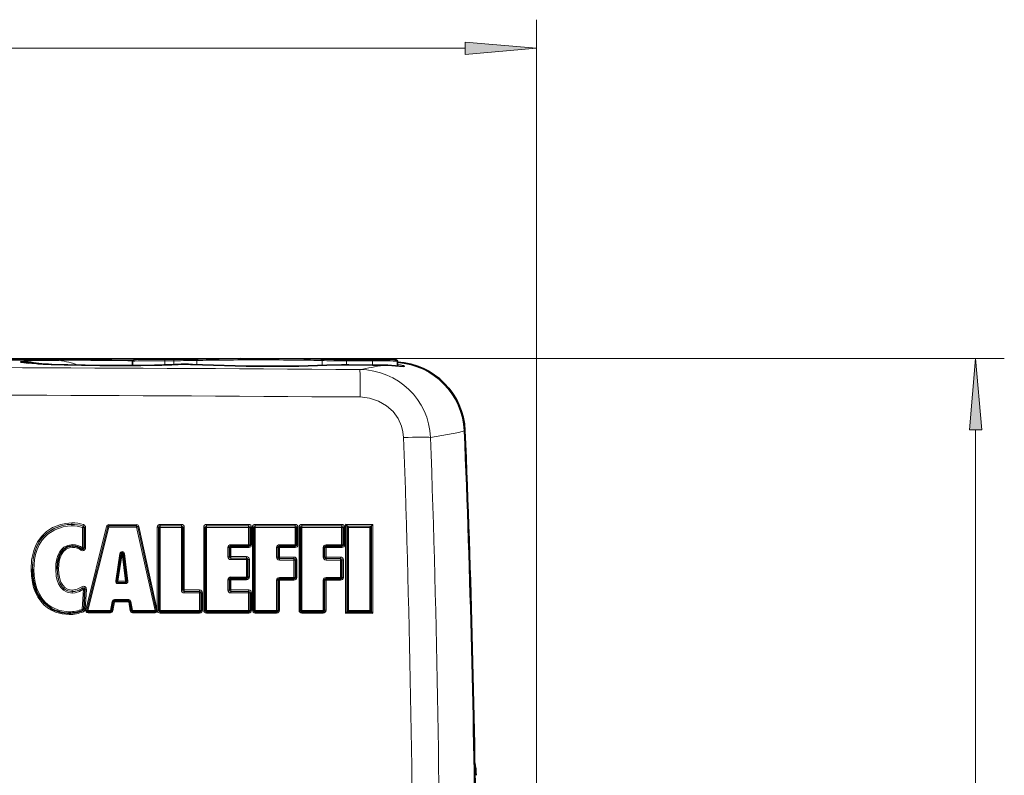
# Model space of a CAD drawing. Extents: x 0 to 420, y 0 to 297.
# Drawn here: x 170 to 204, y 197 to 223 of the extents above; entities that cross this region are included whole.
import ezdxf

# ---------------------------------------------------------------- set-up
doc = ezdxf.new("R2010")
doc.units = 0

msp = doc.modelspace()

# ---------------------------------------------------------------- linework, layer by layer
at = {"color": 7, "lineweight": 13}
for p, q in [((187.588684, 189.301208), (187.588684, 223.111862)), ((123.930573, 222.111862), (185.09819, 222.111862)), ((154.521103, 211.270477), (203.920593, 211.270477)), ((170.641479, 211.070374), (170.368423, 211.082291)), ((170.914444, 211.21286), (170.904449, 211.212799)), ((170.904449, 211.212799), (170.911316, 211.211823)), ((170.92131, 211.211884), (170.911316, 211.211823)), ((170.914444, 211.21286), (170.92131, 211.211884)), ((174.606964, 211.248718), (174.606964, 211.199585)), ((174.92012, 211.199585), (174.606964, 211.199585)), ((174.606964, 211.051346), (174.606964, 211.199585)), ((174.92012, 211.248718), (174.92012, 211.199585)), ((174.92012, 211.062195), (174.92012, 211.199585)), ((175.73027, 211.059769), (175.73027, 211.206818)), ((180.103531, 211.036072), (180.103531, 211.203659)), ((180.959381, 211.244354), (180.959381, 211.195236)), ((180.959381, 211.195236), (181.856964, 211.195236)), ((180.959381, 211.05426), (180.959381, 211.195236)), ((181.856964, 211.244354), (181.856964, 211.195236)), ((181.856964, 211.047424), (181.856964, 211.195236)), ((174.299286, 211.043045), (174.296402, 211.043121)), ((174.855133, 211.059525), (174.85083, 211.05954)), ((175.58284, 211.067856), (175.577591, 211.067947)), ((180.262466, 211.043732), (180.268555, 211.043793)), ((180.268555, 211.043793), (181.029892, 211.053741)), ((185.089691, 208.757751), (185.062881, 208.743866)), ((202.920593, 169.270355), (202.920593, 208.779984)), ((171.360107, 205.481567), (171.359619, 205.42984)), ((171.360596, 205.534149), (171.360107, 205.482422)), ((171.360107, 205.482422), (171.360107, 205.481567)), ((171.756454, 205.422058), (171.73996, 205.372955)), ((171.73996, 204.657745), (171.73996, 205.372955)), ((171.772934, 205.471985), (171.756454, 205.422882)), ((171.756454, 205.422058), (171.756454, 205.422882)), ((171.840958, 205.377258), (171.840958, 204.661972)), ((172.579941, 205.411469), (171.850967, 202.492798)), ((172.618332, 205.400391), (171.889389, 202.481842)), ((172.618332, 205.39917), (171.889389, 202.480621)), ((172.656723, 205.388092), (171.927795, 202.469666)), ((172.618332, 205.400391), (172.618332, 205.39917)), ((172.65715, 205.430664), (172.657562, 205.472046)), ((172.65715, 205.430664), (172.65715, 205.429474)), ((173.6241, 205.429291), (173.623657, 205.387909)), ((174.268066, 202.469238), (173.623657, 205.387909)), ((173.6241, 205.430481), (173.6241, 205.429291)), ((174.307571, 202.480316), (173.663162, 205.399109)), ((173.663162, 205.399109), (173.663162, 205.397919)), ((174.307571, 202.479111), (173.663162, 205.397919)), ((174.347092, 202.490189), (173.702667, 205.409119)), ((174.347565, 205.381927), (174.347565, 202.490189)), ((174.446991, 205.429306), (174.446426, 205.377594)), ((174.446426, 205.377594), (174.446426, 202.47905)), ((174.446991, 205.430145), (174.446991, 205.429306)), ((175.191147, 205.429153), (175.190552, 205.377441)), ((175.190552, 203.186768), (175.190552, 205.377441)), ((175.191742, 205.48172), (175.191147, 205.429993)), ((175.191147, 205.429993), (175.191147, 205.429153)), ((175.291733, 203.190826), (175.291733, 205.381744)), ((175.970306, 205.381592), (175.970306, 202.482758)), ((176.069061, 205.377243), (176.069061, 202.478699)), ((176.069687, 205.42981), (176.069687, 205.42897)), ((177.537888, 205.428635), (177.537231, 205.376923)), ((177.537231, 204.769043), (177.537231, 205.376923)), ((177.538559, 205.481201), (177.537888, 205.429474)), ((177.537888, 205.429474), (177.537888, 205.428635)), ((177.63855, 204.773285), (177.63855, 205.381226)), ((177.669952, 205.381226), (177.669952, 202.482376)), ((177.768631, 205.376862), (177.768616, 202.478333)), ((177.769287, 205.429428), (177.769287, 205.428589)), ((179.158859, 205.428253), (179.158157, 205.376526)), ((179.158157, 204.768646), (179.158157, 205.376526)), ((179.159576, 205.48082), (179.158859, 205.429092)), ((179.158859, 205.429092), (179.158859, 205.428253)), ((179.259567, 204.772888), (179.259567, 205.380829)), ((179.29686, 205.380829), (179.29686, 202.481995)), ((179.395432, 205.376465), (179.395432, 202.477936)), ((179.396149, 205.429031), (179.396149, 205.428192)), ((180.785751, 205.427826), (180.784988, 205.376114)), ((180.784988, 204.768234), (180.784988, 205.376114)), ((180.786499, 205.480408), (180.785751, 205.42868)), ((180.785751, 205.42868), (180.785751, 205.427826)), ((180.886505, 204.772476), (180.886505, 205.380417)), ((180.923782, 205.474075), (180.923782, 202.381592)), ((181.022263, 205.369751), (181.022263, 202.477509)), ((181.766357, 205.369568), (181.766357, 202.477325)), ((181.867935, 205.473816), (181.867935, 202.381348)), ((171.397263, 204.726776), (171.396866, 204.7742)), ((171.397842, 204.678513), (171.397354, 204.726807)), ((171.680069, 204.582703), (171.710022, 204.620667)), ((176.813187, 204.351593), (176.813187, 204.66925)), ((176.913696, 204.721741), (176.913193, 204.76918)), ((176.914474, 204.355774), (176.914474, 204.673492)), ((178.512741, 204.335297), (178.512741, 204.668854)), ((178.613297, 204.721344), (178.612747, 204.768784)), ((178.614136, 204.339478), (178.614136, 204.673096)), ((180.139557, 204.334885), (180.139557, 204.668457)), ((180.240143, 204.720947), (180.239548, 204.768372)), ((180.241028, 204.339081), (180.241028, 204.672684)), ((172.895111, 203.503754), (173.042892, 204.461517)), ((173.122818, 204.453217), (172.975021, 203.495377)), ((173.122818, 204.453217), (173.239136, 203.495331)), ((173.20137, 204.458923), (173.317688, 203.501129)), ((176.913834, 204.303268), (176.913193, 204.251617)), ((176.913834, 204.304108), (176.913834, 204.303268)), ((177.463455, 204.303146), (177.462784, 204.251495)), ((177.462784, 203.643616), (177.462784, 204.251495)), ((177.464111, 204.355652), (177.463455, 204.303986)), ((177.463455, 204.303986), (177.463455, 204.303146)), ((177.564117, 203.647736), (177.564117, 204.255676)), ((178.613434, 204.286972), (178.612747, 204.235321)), ((178.613434, 204.287811), (178.613434, 204.286972)), ((179.117523, 204.28685), (179.116821, 204.235199)), ((179.116821, 203.627319), (179.116821, 204.235199)), ((179.11824, 204.339355), (179.117523, 204.287689)), ((179.117523, 204.287689), (179.117523, 204.28685)), ((179.218246, 203.631439), (179.218246, 204.23938)), ((180.240295, 204.28656), (180.239548, 204.234909)), ((180.240295, 204.287415), (180.240295, 204.28656)), ((180.744385, 204.286438), (180.743637, 204.234772)), ((180.743637, 203.626923), (180.743637, 204.234772)), ((180.745132, 204.338959), (180.744385, 204.287292)), ((180.744385, 204.287292), (180.744385, 204.286438)), ((180.845139, 203.631027), (180.845139, 204.238953)), ((176.813187, 203.186401), (176.813187, 203.543823)), ((176.913696, 203.596252), (176.913177, 203.643738)), ((176.914474, 203.190491), (176.914474, 203.547928)), ((178.512741, 202.478149), (178.512741, 203.527527)), ((178.613297, 203.579956), (178.612747, 203.627441)), ((178.614136, 202.482147), (178.614136, 203.531631)), ((180.139557, 202.477753), (180.139557, 203.527115)), ((180.240143, 203.579559), (180.239548, 203.627045)), ((180.241028, 202.48175), (180.241028, 203.531219)), ((171.381256, 203.187622), (171.380768, 203.136017)), ((171.729462, 202.519531), (171.770554, 203.21431)), ((171.741486, 203.257111), (171.741486, 203.256241)), ((171.871384, 203.212494), (171.830276, 202.517639)), ((172.974594, 203.452881), (172.974167, 203.411591)), ((172.974594, 203.454086), (172.974594, 203.452881)), ((173.238708, 203.452835), (173.238281, 203.41153)), ((173.238708, 203.454041), (173.239136, 203.495331)), ((173.238708, 203.454041), (173.238708, 203.452835)), ((175.824814, 203.19072), (175.824203, 203.139114)), ((177.538559, 203.190338), (177.537888, 203.138733)), ((171.380768, 203.135178), (171.380295, 203.083588)), ((171.380768, 203.136017), (171.380768, 203.135178)), ((172.849518, 202.817627), (172.849213, 202.855255)), ((173.348923, 202.817535), (173.348587, 202.855164)), ((175.291138, 203.138382), (175.290543, 203.086792)), ((175.291138, 203.139221), (175.291138, 203.138382)), ((175.824203, 203.138275), (175.823593, 203.08667)), ((175.823593, 202.47876), (175.823593, 203.08667)), ((175.824203, 203.139114), (175.824203, 203.138275)), ((175.92482, 202.482758), (175.92482, 203.090729)), ((176.913834, 203.138031), (176.913177, 203.086426)), ((176.913834, 203.138885), (176.913834, 203.138031)), ((177.537888, 203.137878), (177.537231, 203.086288)), ((177.537231, 202.478378), (177.537231, 203.086288)), ((177.537888, 203.138733), (177.537888, 203.137878)), ((177.63855, 202.482391), (177.63855, 203.090363)), ((171.748108, 202.475403), (171.729462, 202.519531)), ((171.888199, 202.472168), (171.889389, 202.481842)), ((171.889389, 202.481842), (171.889389, 202.480621)), ((172.712143, 202.469513), (172.770508, 202.789642)), ((172.791687, 202.458923), (172.850052, 202.779053)), ((173.388519, 202.784027), (173.349457, 202.778961)), ((173.349457, 202.778961), (173.400711, 202.460434)), ((173.388519, 202.782806), (173.427582, 202.787872)), ((173.427582, 202.787872), (173.478836, 202.469391)), ((174.307571, 202.480316), (174.347092, 202.490189)), ((174.307816, 202.479156), (174.347565, 202.487854)), ((174.308197, 202.476761), (174.351349, 202.483093)), ((174.347565, 202.490189), (174.347565, 202.487854)), ((174.347565, 202.487854), (174.351349, 202.483093)), ((171.268982, 202.380371), (171.2686, 202.427933)), ((171.269562, 202.331985), (171.269089, 202.380402)), ((171.767731, 202.430786), (171.748596, 202.475601)), ((171.928101, 202.432022), (171.927795, 202.469666)), ((172.712448, 202.431885), (172.712143, 202.469513)), ((172.712555, 202.432037), (172.712982, 202.393295)), ((173.439774, 202.46553), (173.400711, 202.460434)), ((173.479156, 202.431732), (173.478836, 202.469391)), ((173.479263, 202.431885), (173.479706, 202.393158)), ((174.307571, 202.479111), (174.268066, 202.469238)), ((174.268509, 202.431732), (174.268967, 202.393005)), ((174.307571, 202.480316), (174.307571, 202.479111)), ((174.307571, 202.480316), (174.307816, 202.479156)), ((174.307816, 202.479156), (174.308197, 202.476761)), ((174.446884, 202.431488), (174.446426, 202.47905)), ((174.447571, 202.383102), (174.446991, 202.431519)), ((175.824081, 202.431213), (175.823593, 202.47876)), ((176.069565, 202.431152), (176.069061, 202.478699)), ((177.76915, 202.430771), (177.768616, 202.478333)), ((177.769958, 202.382385), (177.769287, 202.430817)), ((178.51329, 202.430603), (178.512741, 202.478149)), ((179.395996, 202.430389), (179.395432, 202.477936)), ((179.396866, 202.381989), (179.396149, 202.43042)), ((180.140137, 202.430191), (180.139557, 202.477753))]:
    msp.add_line(p, q, dxfattribs=at)
at = {"color": 7, "lineweight": 35}
for p, q in [((170.318741, 211.084656), (170.309433, 211.085571)), ((170.368423, 211.082291), (170.318741, 211.084564)), ((170.546799, 211.074326), (170.368439, 211.082352)), ((173.481979, 211.030609), (173.481979, 211.179962)), ((174.92012, 211.248718), (174.606964, 211.248718)), ((175.29538, 211.079193), (175.293976, 211.079315)), ((180.959381, 211.244354), (181.856964, 211.244354)), ((182.731979, 211.017853), (182.731979, 211.179962)), ((170.641418, 211.070343), (170.546799, 211.074326)), ((170.670227, 211.069229), (170.641479, 211.070374)), ((171.095459, 211.054596), (170.670197, 211.069214)), ((171.22168, 211.050934), (171.095459, 211.054596)), ((171.697296, 211.040039), (171.22168, 211.050934)), ((171.8255, 211.037781), (171.697296, 211.040039)), ((172.340149, 211.031052), (171.8255, 211.037781)), ((172.470703, 211.029968), (172.340149, 211.031052)), ((173.011856, 211.02832), (172.470703, 211.029968)), ((173.125809, 211.028549), (173.011856, 211.02832)), ((173.655106, 211.032166), (173.125809, 211.028549)), ((173.769623, 211.033539), (173.655106, 211.032166)), ((174.244507, 211.04184), (173.769623, 211.033539)), ((174.296371, 211.043121), (174.244507, 211.04184)), ((181.857773, 211.047409), (181.029892, 211.053818)), ((171.790466, 205.375549), (171.790466, 204.660278)), ((174.397003, 202.481506), (174.397003, 205.380203)), ((175.241135, 205.380005), (175.241135, 203.189224)), ((176.019684, 202.481171), (176.019684, 205.379868)), ((177.587891, 205.379486), (177.587891, 204.771576)), ((177.719284, 202.480804), (177.719284, 205.379486)), ((179.208862, 205.379105), (179.208862, 204.771194)), ((179.346146, 202.480408), (179.346146, 205.379089)), ((180.835739, 205.378693), (180.835739, 204.770782)), ((180.973022, 202.430008), (180.973022, 205.422363)), ((181.766357, 205.369568), (181.817139, 205.421265)), ((181.867935, 205.473816), (181.817139, 205.422119)), ((181.817139, 202.429749), (181.817139, 205.422119)), ((171.710022, 204.620667), (171.714996, 204.61731)), ((176.863831, 204.671783), (176.863831, 204.354111)), ((176.913834, 204.721802), (177.537903, 204.721649)), ((178.563431, 204.671387), (178.563431, 204.337814)), ((178.613449, 204.721405), (179.158875, 204.721252)), ((180.190292, 204.67099), (180.190292, 204.337402)), ((180.240311, 204.720978), (180.785751, 204.720856)), ((173.082855, 204.457977), (172.935059, 203.500183)), ((176.863831, 204.354111), (176.863831, 204.353256)), ((177.513443, 204.253998), (177.513443, 203.646118)), ((178.563431, 204.337814), (178.563431, 204.336975)), ((179.167526, 204.237701), (179.167526, 203.629807)), ((180.190292, 204.337402), (180.190292, 204.336548)), ((180.794388, 204.237289), (180.794388, 203.629395)), ((170.851181, 203.931503), (170.851181, 203.930649)), ((176.863831, 203.546295), (176.863831, 203.188873)), ((176.913834, 203.596298), (177.463455, 203.596161)), ((178.563431, 203.529999), (178.563431, 202.480576)), ((178.613449, 203.580002), (179.117538, 203.57988)), ((180.190292, 203.529602), (180.190292, 202.480164)), ((180.240311, 203.57959), (180.7444, 203.579468)), ((171.820969, 203.213837), (171.779861, 202.519012)), ((172.934586, 203.49408), (172.934586, 203.492859)), ((173.278702, 203.494019), (173.278702, 203.492783)), ((175.241135, 203.189224), (175.241135, 203.18837)), ((176.863831, 203.188873), (176.863831, 203.188019)), ((175.874207, 203.089127), (175.874207, 202.481186)), ((177.587891, 203.088745), (177.587891, 202.480804)), ((171.748611, 202.475616), (171.758621, 202.481018)), ((172.751907, 202.464813), (172.810272, 202.784943)), ((172.84964, 202.81778), (173.34903, 202.817688)), ((173.388519, 202.784027), (173.439774, 202.46553)), ((171.928207, 202.432175), (172.71257, 202.432037)), ((174.308197, 202.476761), (174.308426, 202.468994)), ((174.447006, 202.431534), (175.824219, 202.431244)), ((176.069702, 202.431198), (177.537903, 202.430878)), ((177.769302, 202.430817), (178.513443, 202.430634)), ((179.396164, 202.43042), (180.140305, 202.430237)), ((180.923782, 202.381592), (180.973022, 202.430008)), ((180.973022, 202.430023), (181.8172, 202.429779)), ((181.022263, 202.477509), (180.974014, 202.429932)), ((181.766357, 202.477325), (181.815842, 202.429703))]:
    msp.add_line(p, q, dxfattribs=at)
at = {"color": 7, "lineweight": 13}
for points in [[(185.09819, 221.893982), (187.588684, 222.111862), (185.09819, 222.329742)], [(203.138489, 208.779984), (202.920593, 211.270477), (202.702713, 208.779984)]]:
    msp.add_lwpolyline(points, close=True, dxfattribs=at)
for points in [[(170.904449, 211.212799), (169.979385, 211.197266), (169.690979, 211.182098), (169.580185, 211.166931), (169.572006, 211.164581), (169.570251, 211.163452), (169.569885, 211.162872), (169.57016, 211.161636), (169.57103, 211.160767), (169.573837, 211.158981)], [(170.911301, 211.211823), (169.98381, 211.197052), (169.693329, 211.182053), (169.587463, 211.167328), (169.578079, 211.163696), (169.575394, 211.161835), (169.57402, 211.159943), (169.573837, 211.158981)], [(182.245667, 211.046814), (182.521179, 211.03714), (182.893372, 211.000031), (182.957672, 210.997162), (182.974579, 210.99942), (182.978729, 211.001236), (182.980026, 211.00235), (182.980988, 211.004227), (182.981033, 211.00528), (182.980225, 211.007568), (182.97403, 211.013687), (182.943497, 211.029358), (182.731979, 211.082581)], [(174.299286, 211.043045), (172.846298, 211.028412), (171.689987, 211.040131), (170.670227, 211.069229)], [(180.268555, 211.043793), (179.262909, 211.011871), (178.013351, 211.004242), (176.690231, 211.023941), (175.577591, 211.067947)], [(181.428482, 209.93132), (181.42749, 210.703857), (181.422211, 210.879608), (181.420731, 210.890427)], [(181.428482, 209.93132), (181.760788, 209.894775), (182.075378, 209.791412), (182.35585, 209.627502), (182.582001, 209.4216), (182.75676, 209.179962), (182.876083, 208.913681), (182.926132, 208.71579), (182.94754, 208.514145)], [(185.062881, 208.743866), (184.874435, 208.694153), (183.89003, 208.520386)], [(169.940948, 203.913422), (169.961533, 204.24115), (170.032074, 204.564789), (170.09082, 204.722046), (170.167999, 204.873856), (170.303192, 205.063629), (170.47789, 205.231766), (170.690948, 205.369354), (170.979263, 205.481232), (171.149185, 205.517273), (171.360596, 205.534149)], [(169.990509, 203.911758), (170.019592, 204.293671), (170.062408, 204.490875), (170.129013, 204.683624), (170.217239, 204.85791), (170.333603, 205.021042), (170.50473, 205.187881), (170.715393, 205.324234), (170.994125, 205.431854), (171.158646, 205.466492), (171.360107, 205.482422)], [(171.360107, 205.481567), (171.202026, 205.471588), (171.045059, 205.443817), (170.74501, 205.338211), (170.488144, 205.173508), (170.369354, 205.060791), (170.269272, 204.936829), (170.175583, 204.782288), (170.104401, 204.620499), (170.027847, 204.340042), (169.994324, 204.054749), (169.990509, 203.910873)], [(171.359619, 205.42984), (171.208282, 205.420319), (171.057739, 205.393814), (170.76799, 205.292297), (170.520691, 205.134216), (170.40918, 205.028992), (170.314819, 204.913544), (170.221924, 204.762238), (170.151596, 204.603485), (170.099182, 204.433197), (170.064865, 204.259827), (170.040054, 203.909225)], [(170.800705, 203.929001), (170.810852, 204.106613), (170.843399, 204.28299), (170.880753, 204.398132), (170.934723, 204.509094), (171.00061, 204.600677), (171.087585, 204.680206), (171.219604, 204.747284), (171.396866, 204.7742)], [(171.397842, 204.678513), (171.28653, 204.66629), (171.166962, 204.616791), (171.075714, 204.537811), (171.004791, 204.431915), (170.957092, 204.31665), (170.926376, 204.197495), (170.901657, 203.933167)], [(171.269562, 202.331985), (171.021057, 202.353973), (170.791672, 202.417816), (170.6492, 202.483215), (170.520065, 202.563995), (170.389816, 202.672333), (170.279083, 202.79364), (170.176254, 202.942352), (170.095459, 203.099213), (170.031067, 203.271393), (169.985779, 203.447525), (169.951523, 203.679672), (169.940948, 203.913422)], [(170.040054, 203.909225), (170.050659, 203.679825), (170.085251, 203.452026), (170.143356, 203.243561), (170.231415, 203.042267), (170.31839, 202.902069), (170.426895, 202.771545), (170.536041, 202.672424), (170.661499, 202.586441), (170.936584, 202.471176), (171.243912, 202.428162), (171.2686, 202.427933)], [(171.380295, 203.083588), (171.200485, 203.112488), (171.072052, 203.181213), (170.975571, 203.277573), (170.901688, 203.39975), (170.852692, 203.530243), (170.822067, 203.664246), (170.800705, 203.929001)], [(170.851181, 203.931503), (170.86116, 203.750595), (170.913834, 203.506775), (170.964691, 203.389343), (171.022675, 203.301651), (171.100784, 203.225006), (171.220657, 203.161026), (171.380768, 203.136017)], [(171.380768, 203.135178), (171.216125, 203.161743), (171.101776, 203.223389), (171.016098, 203.309128), (170.947357, 203.42276), (170.901367, 203.545166), (170.872238, 203.671906), (170.851181, 203.930649)], [(170.901657, 203.933167), (170.911377, 203.757263), (170.943832, 203.582947), (170.983688, 203.467316), (171.044571, 203.357742), (171.133835, 203.264664), (171.240372, 203.208908), (171.381256, 203.187622)], [(171.770554, 203.214325), (171.634079, 203.133972), (171.474884, 203.08963), (171.380295, 203.083588)], [(171.380768, 203.136017), (171.551559, 203.15918), (171.681763, 203.217194), (171.741486, 203.257111)], [(171.741486, 203.256241), (171.61499, 203.18158), (171.468369, 203.140732), (171.380768, 203.135178)], [(171.381256, 203.187622), (171.554382, 203.213943), (171.712418, 203.299042)]]:
    msp.add_lwpolyline(points, dxfattribs=at)
at = {"color": 7, "lineweight": 35}
for points in [[(169.850388, 211.115387), (169.605728, 211.145081), (169.58371, 211.151398), (169.577393, 211.15448), (169.574936, 211.156494), (169.574234, 211.157501), (169.573837, 211.158981)], [(173.481979, 211.179962), (173.495361, 211.214172), (173.529221, 211.231171), (173.618958, 211.237396), (174.178299, 211.247162), (174.606964, 211.248718)], [(175.769577, 211.256287), (177.243927, 211.273621), (179.466949, 211.265045), (180.062195, 211.253189)], [(182.731979, 211.179962), (182.721161, 211.211121), (182.692429, 211.229401), (182.646072, 211.234253), (182.333359, 211.24173), (181.856964, 211.244354)], [(180.262466, 211.043732), (179.290024, 211.012451), (177.455811, 211.009171), (175.924011, 211.050491), (175.58284, 211.067856)], [(180.262466, 211.043732), (180.775406, 211.054413), (181.029892, 211.053818)], [(182.929993, 211.00029), (182.39827, 211.044189), (182.244324, 211.04689)], [(171.152313, 204.664948), (171.069321, 204.602325), (171.004532, 204.52681), (170.937164, 204.405151), (170.893311, 204.276947), (170.866684, 204.146484), (170.851181, 203.931503)], [(170.630981, 202.549164), (170.406265, 202.724182), (170.238144, 202.93483), (170.157867, 203.08046), (170.095779, 203.231918), (170.03862, 203.435608), (170.004913, 203.643021), (169.990509, 203.911758)]]:
    msp.add_lwpolyline(points, dxfattribs=at)
for centre, radius, start, end in [((169.547821, 207.323395), 3.835779, 78.823463, 89.611337), ((170.562195, 216.257675), 5.178199, 265.238297, 267.202147), ((173.769394, 240.161377), 29.121933, 272.128141, 272.999311), ((175.006241, 251.334518), 40.085706, 269.876904, 271.09112), ((175.063339, 201.50589), 9.576137, 86.890135, 88.619847), ((180.851456, 248.325851), 37.081382, 268.780365, 270.166757), ((182.594208, 208.654327), 2.497599, 2.373215, 86.838506), ((173.410767, 250.414444), 39.38127, 271.288608, 272.095609), ((182.091232, 240.154404), 29.107922, 269.540435, 270.301332), ((180.265793, 204.790222), 0.948844, 41.792678, 46.104433), ((181.68956, 206.062576), 0.961747, 221.821626, 226.075181), ((171.3871, 204.24733), 0.479323, 88.772884, 119.344797), ((171.411453, 204.254501), 0.472146, 50.807223, 91.708021), ((171.740479, 204.660416), 0.050068, 239.412218, 302.794703), ((171.740524, 204.660278), 0.049935, 302.82379, 359.996119), ((176.913818, 204.671799), 0.049992, 89.983576, 146.259731), ((177.537872, 204.771881), 0.050234, 270.042229, 298.343978), ((177.537964, 204.771576), 0.04993, 298.408796, 359.996149), ((178.613434, 204.671402), 0.049992, 89.982592, 146.259731), ((179.158844, 204.771484), 0.050233, 270.04119, 298.341984), ((179.158936, 204.771194), 0.049928, 298.407062, 359.996539), ((180.24028, 204.67099), 0.049992, 89.98165, 146.259731), ((180.785721, 204.771088), 0.050232, 270.040159, 298.339948), ((180.785812, 204.770782), 0.049926, 298.405286, 359.99693), ((173.122391, 204.451874), 0.04, 27.456075, 171.23414), ((176.913818, 203.546295), 0.049992, 89.983576, 146.259731), ((177.463425, 203.646393), 0.050233, 270.042331, 298.344845), ((177.463516, 203.646118), 0.049933, 298.410299, 359.996668), ((178.613434, 203.529999), 0.049992, 89.982592, 146.259731), ((179.117508, 203.630096), 0.050231, 270.041272, 298.342824), ((179.117599, 203.629822), 0.049931, 298.408551, 359.997073), ((180.24028, 203.529602), 0.049992, 89.98165, 146.259731), ((180.74437, 203.6297), 0.05023, 270.040241, 298.340788), ((180.744461, 203.629395), 0.049929, 298.406775, 359.997464), ((171.253799, 203.619965), 1.23918, 239.815882, 270.706731), ((171.730011, 202.521957), 0.049939, 304.951841, 356.611023), ((172.849625, 202.777786), 0.03999, 89.984614, 143.115016), ((173.34903, 202.777695), 0.039991, 36.084204, 89.993678), ((174.446976, 202.481537), 0.049987, 180.013082, 241.553031), ((175.824265, 202.481201), 0.049937, 298.413523, 359.996828), ((176.069672, 202.481201), 0.049989, 180.013478, 241.552089), ((177.537964, 202.480804), 0.049935, 298.41172, 359.99724), ((177.769287, 202.480804), 0.049991, 180.013888, 241.551146), ((178.513504, 202.480576), 0.049934, 298.410675, 359.997475), ((179.396133, 202.480423), 0.049993, 180.014284, 241.550258), ((171.274323, 203.604126), 1.223742, 269.755019, 292.796041), ((171.928192, 202.472168), 0.040004, 180.026906, 269.997689), ((172.712585, 202.472015), 0.039974, 269.957179, 349.648485), ((173.479279, 202.471893), 0.040011, 189.163773, 269.990264), ((174.268539, 202.47171), 0.039969, 269.951811, 356.095406), ((174.447067, 202.481796), 0.05026, 241.61229, 269.930282), ((175.824173, 202.481476), 0.050232, 270.043437, 298.347659), ((176.069763, 202.481461), 0.050261, 241.611102, 269.929244), ((177.537872, 202.48111), 0.050231, 270.042351, 298.345583), ((177.769363, 202.481079), 0.050262, 241.609872, 269.928164), ((178.513412, 202.480865), 0.05023, 270.041723, 298.344388), ((179.396225, 202.480682), 0.050264, 241.608738, 269.927126), ((180.140274, 202.480469), 0.050229, 270.040685, 298.342366), ((180.140366, 202.480164), 0.049932, 298.408919, 359.997866), ((181.182892, 201.722412), 0.950332, 43.887083, 48.118365), ((183.313782, 196.715591), 2.16168, 0.000047, 11.720297)]:
    msp.add_arc(centre, radius, start, end, dxfattribs=at)
at = {"color": 7, "lineweight": 13}
for centre, radius, start, end in [((171.028152, 225.861176), 14.792878, 265.43334, 267.216422), ((170.596146, 218.990829), 7.910839, 264.590576, 267.990508), ((171.798355, 57.411476), 153.804072, 89.37002, 90.329279), ((171.553116, 112.385178), 98.828502, 88.880439, 90.366292), ((170.353912, 207.552582), 3.703252, 70.431128, 81.186128), ((173.761902, 240.437836), 29.398648, 272.131105, 272.989974), ((175.065521, 201.663208), 9.418732, 86.883408, 88.601617), ((182.564148, 208.637451), 2.500963, 2.438525, 86.152181), ((154.52153, -3697.343018), 3908.325935, 89.605655, 90.000214), ((173.410446, 250.487137), 39.454083, 271.290896, 272.09845), ((177.53067, 233.745026), 23.183013, 279.659688, 281.734905), ((182.091721, 240.226608), 29.180199, 269.540619, 270.302281), ((154.521164, -3695.333984), 3905.358025, 89.605238, 90.000207), ((-368.457153, 189.204117), 551.742774, 359.9979, 2.005662), ((-370.766907, 189.192871), 554.993657, 359.997791, 1.995716), ((171.379181, 204.247803), 1.181883, 72.22186, 90.948108), ((171.379974, 204.251083), 1.231122, 72.188659, 90.924079), ((171.379776, 204.250153), 1.231243, 72.181173, 90.914742), ((171.380539, 204.253387), 1.280533, 72.151175, 90.892565), ((171.740479, 205.375519), 0.049986, 0.018587, 71.360437), ((171.740967, 205.377258), 0.099984, 0.010284, 71.355656), ((171.827423, 204.902145), 0.475129, 88.367956, 94.464371), ((172.503281, 205.060867), 0.358725, 71.280763, 77.666607), ((172.657532, 205.392059), 0.079976, 89.976923, 165.965674), ((172.733398, 205.738739), 0.358779, 251.281632, 257.666213), ((172.65712, 205.390686), 0.039975, 89.95644, 165.953052), ((173.6241, 205.390472), 0.040012, 12.474186, 89.991103), ((173.624542, 205.391846), 0.080013, 12.461942, 89.996977), ((173.783646, 204.991608), 0.425168, 100.976335, 106.469972), ((174.447525, 205.381912), 0.099955, 89.971206, 179.989104), ((174.360626, 204.92012), 0.46181, 85.479271, 91.619065), ((174.446945, 205.380188), 0.049955, 89.94603, 179.981468), ((175.191132, 205.37999), 0.050006, 0.028977, 89.996861), ((175.191742, 205.381714), 0.100006, 0.016165, 90.000187), ((175.278152, 204.905472), 0.476276, 88.365245, 94.458887), ((176.070251, 205.381577), 0.099953, 89.970066, 179.989309), ((175.983337, 204.920364), 0.46123, 85.47673, 91.618457), ((176.05603, 205.83844), 0.461182, 265.476493, 271.618493), ((176.069641, 205.379852), 0.049953, 89.943749, 179.981891), ((177.550858, 205.853973), 0.477061, 268.364311, 274.455678), ((177.537888, 205.379471), 0.050009, 0.029582, 89.993562), ((177.538544, 205.381195), 0.100009, 0.016468, 89.998534), ((177.624939, 204.904114), 0.477109, 88.364316, 94.455417), ((177.769913, 205.381195), 0.099951, 89.968871, 179.989527), ((177.682968, 204.920593), 0.460623, 85.474066, 91.617822), ((177.755615, 205.837433), 0.460575, 265.473822, 271.617858), ((177.769241, 205.379471), 0.049951, 89.941359, 179.982328), ((179.171799, 205.854156), 0.477636, 268.363669, 274.453288), ((179.158859, 205.379089), 0.050011, 0.029999, 89.991287), ((179.159561, 205.380798), 0.100011, 0.016677, 89.997393), ((179.245926, 204.903168), 0.477684, 88.363674, 94.453026), ((179.396805, 205.380798), 0.099949, 89.967723, 179.989746), ((179.309845, 204.920776), 0.460041, 85.471512, 91.617214), ((179.382446, 205.836456), 0.459994, 265.471268, 271.61725), ((179.396088, 205.379089), 0.049949, 89.93907, 179.982752), ((180.79866, 205.854309), 0.478213, 268.36302, 274.450897), ((180.785736, 205.378662), 0.050013, 0.030418, 89.988999), ((180.786499, 205.380386), 0.100013, 0.016886, 89.996253), ((180.872833, 204.902161), 0.47826, 88.363025, 94.450636), ((171.410919, 204.25177), 0.522271, 50.974412, 91.539835), ((171.411667, 204.255432), 0.422942, 50.644712, 91.872178), ((171.740967, 204.662018), 0.099993, 232.479753, 359.975252), ((171.75351, 205.143372), 0.485649, 268.402307, 274.366025), ((171.827408, 204.176285), 0.485698, 88.402298, 94.36575), ((176.913132, 204.66922), 0.099945, 89.968317, 179.988271), ((176.826797, 205.15654), 0.487301, 268.399732, 274.36037), ((176.900864, 204.186142), 0.487349, 88.39973, 94.360115), ((177.550858, 205.255081), 0.486052, 268.394486, 274.37293), ((177.538605, 204.7733), 0.099952, 269.969467, 359.989865), ((177.624939, 204.287186), 0.486101, 88.394457, 94.372635), ((178.612686, 204.668839), 0.099943, 89.967122, 179.988489), ((178.526382, 205.156769), 0.487917, 268.399069, 274.357911), ((178.600494, 204.18512), 0.487966, 88.399074, 94.357656), ((179.171799, 205.25528), 0.486638, 268.393858, 274.370581), ((179.159622, 204.772903), 0.09995, 269.968326, 359.990073), ((179.245926, 204.286209), 0.486687, 88.393822, 94.370292), ((180.239487, 204.668427), 0.099941, 89.965981, 179.988694), ((180.153214, 205.156952), 0.488507, 268.398441, 274.355568), ((180.227371, 204.184143), 0.488555, 88.398446, 94.355314), ((180.79866, 205.255447), 0.487226, 268.393223, 274.368231), ((180.78656, 204.772491), 0.099948, 269.967185, 359.990282), ((180.872833, 204.285217), 0.487274, 88.393194, 94.367943), ((173.121948, 204.44928), 0.080009, 6.938401, 171.193938), ((173.110489, 204.828827), 0.373326, 259.57258, 265.751825), ((173.05661, 204.096313), 0.362842, 79.491278, 85.849385), ((173.179642, 204.073395), 0.383912, 92.622221, 98.510268), ((173.143402, 204.849854), 0.395065, 272.712976, 278.434523), ((176.913177, 204.351624), 0.100001, 180.017248, 270.000004), ((176.826797, 204.84375), 0.492165, 268.415503, 274.317107), ((176.913834, 204.353287), 0.050009, 180.028217, 269.993038), ((177.47641, 204.745422), 0.493954, 268.420216, 274.302573), ((177.46344, 204.253983), 0.05001, 0.028252, 89.992237), ((177.464111, 204.255646), 0.10001, 0.015803, 89.997871), ((177.550491, 203.761688), 0.494003, 88.420221, 94.302325), ((178.612747, 204.335327), 0.100003, 180.017467, 269.998802), ((178.526382, 204.828308), 0.493034, 268.415639, 274.312517), ((178.613449, 204.33699), 0.050011, 180.028627, 269.990633), ((179.130463, 204.729996), 0.49481, 268.42038, 274.298051), ((179.117523, 204.237686), 0.050012, 0.028659, 89.989894), ((179.118225, 204.239349), 0.100012, 0.016007, 89.996697), ((179.20459, 203.744522), 0.494859, 88.420378, 94.297803), ((180.239563, 204.334915), 0.100005, 180.017672, 269.997655), ((180.153214, 204.828506), 0.49363, 268.415018, 274.310195), ((180.240295, 204.336578), 0.050013, 180.029051, 269.988345), ((180.757294, 204.730179), 0.495408, 268.419751, 274.295736), ((180.74437, 204.237274), 0.050014, 0.029078, 89.987606), ((180.745132, 204.238922), 0.100014, 0.016217, 89.995556), ((180.831467, 203.743515), 0.495457, 88.419756, 94.295488), ((169.954071, 203.428345), 0.48507, 85.688808, 91.548543), ((170.026947, 204.394241), 0.48502, 265.688509, 271.548511), ((170.81424, 204.425568), 0.496573, 268.438807, 274.267937), ((170.888107, 203.436539), 0.496622, 88.438765, 94.267648), ((176.913132, 203.543793), 0.099946, 89.969034, 179.988926), ((176.826797, 204.048798), 0.504984, 268.455623, 274.207107), ((176.900864, 203.042908), 0.505034, 88.455628, 94.206866), ((177.47641, 204.147217), 0.503605, 268.450419, 274.219811), ((177.464157, 203.647766), 0.099953, 269.970238, 359.990511), ((177.550491, 203.144104), 0.503655, 88.450383, 94.219536), ((178.612686, 203.527496), 0.099944, 89.967853, 179.989159), ((178.526382, 204.033386), 0.505883, 268.455781, 274.202579), ((178.600494, 203.025696), 0.505932, 88.455786, 94.202331), ((179.130463, 204.131805), 0.504483, 268.45059, 274.215338), ((179.118286, 203.63147), 0.099951, 269.969084, 359.990732), ((179.20459, 203.126923), 0.504532, 88.450554, 94.215063), ((180.239487, 203.5271), 0.099942, 89.966705, 179.989364), ((180.153214, 204.0336), 0.506494, 268.455173, 274.200311), ((180.227371, 203.024689), 0.506544, 88.455178, 94.20007), ((180.757294, 204.131989), 0.505092, 268.449975, 274.21307), ((180.745193, 203.631042), 0.099949, 269.967943, 359.990942), ((180.831467, 203.1259), 0.505142, 88.449946, 94.212795), ((171.239594, 202.93512), 0.596492, 32.681936, 37.584759), ((171.771545, 203.218353), 0.100019, 356.637802, 126.238261), ((172.261505, 203.591064), 0.61871, 212.776679, 217.503034), ((171.771042, 203.216751), 0.050016, 356.653581, 126.22236), ((171.828461, 202.71582), 0.498348, 85.060669, 90.861446), ((172.974167, 203.491577), 0.079991, 171.24668, 270.005708), ((172.964401, 203.882111), 0.384496, 259.620487, 265.620241), ((172.974594, 203.492889), 0.040004, 180.032015, 269.997484), ((172.90715, 203.127747), 0.373695, 79.541542, 85.715008), ((173.238327, 203.491501), 0.079957, 269.969753, 6.913687), ((173.238739, 203.492798), 0.039967, 269.950349, 359.972342), ((173.297485, 203.103088), 0.396415, 92.758094, 98.460401), ((173.258179, 203.904816), 0.407931, 272.84598, 278.387033), ((175.290543, 203.186783), 0.1, 180.01636, 270.0004), ((175.204147, 203.697006), 0.510256, 268.473983, 274.160682), ((175.291153, 203.188385), 0.050008, 180.026441, 269.993837), ((175.824814, 203.090698), 0.100009, 0.014914, 89.998281), ((176.826797, 203.697266), 0.510873, 268.473382, 274.158435), ((176.913193, 203.186432), 0.100002, 180.016579, 269.99926), ((176.913834, 203.188049), 0.05001, 180.026851, 269.991555), ((177.538544, 203.090332), 0.100011, 0.015134, 89.997079), ((172.849167, 202.775269), 0.07997, 89.975851, 169.65623), ((173.348587, 202.775146), 0.080006, 9.154959, 89.998029), ((175.824203, 203.089111), 0.050009, 0.026473, 89.993056), ((175.911224, 202.578522), 0.512218, 88.478714, 94.145948), ((177.550858, 203.599091), 0.512822, 268.478088, 274.143832), ((177.537888, 203.088715), 0.050011, 0.026914, 89.990645), ((177.624924, 202.577484), 0.512872, 88.478086, 94.143591), ((171.273621, 203.602997), 1.175108, 269.755579, 292.817843), ((171.773056, 203.027466), 0.509627, 265.094924, 270.76685), ((171.730499, 202.523544), 0.099945, 291.869812, 356.61076), ((171.786682, 202.009613), 0.509722, 85.095039, 90.766227), ((171.928589, 202.473434), 0.079993, 165.994388, 270.006035), ((171.766251, 202.109894), 0.392017, 71.682917, 77.523269), ((172.851227, 203.172241), 0.390889, 258.08685, 263.983216), ((174.341492, 202.477051), 0.011688, 307.521112, 31.493726), ((174.363373, 202.065491), 0.417588, 85.380288, 91.649807), ((174.433365, 202.985504), 0.506448, 265.879406, 271.476623), ((175.824875, 202.482788), 0.099957, 269.97213, 359.990979), ((175.911224, 201.960144), 0.52262, 88.508924, 94.063139), ((176.070312, 202.482788), 0.10001, 180.014584, 269.997675), ((175.983337, 201.976898), 0.505863, 85.877334, 91.476068), ((177.538605, 202.482391), 0.099954, 269.970928, 359.991199), ((177.624924, 201.959106), 0.523288, 88.508276, 94.060796), ((177.769958, 202.482391), 0.100012, 180.014803, 269.99648), ((177.682968, 201.977173), 0.505197, 85.87491, 91.475487), ((178.514175, 202.482162), 0.099953, 269.970238, 359.991324), ((178.600494, 201.958496), 0.523668, 88.507961, 94.059519), ((179.396866, 202.48201), 0.100014, 180.015008, 269.995332), ((179.309845, 201.977417), 0.504559, 85.872581, 91.474934), ((180.141083, 202.48175), 0.099951, 269.969098, 359.991533), ((180.227371, 201.957458), 0.524301, 88.507374, 94.057326), ((171.27475, 203.606079), 1.274139, 269.766972, 292.7562), ((172.793579, 202.856094), 0.394916, 258.102914, 263.939181), ((172.713013, 202.473267), 0.079974, 269.977137, 349.657894), ((172.71022, 202.07222), 0.395035, 78.103261, 83.938039), ((173.479706, 202.473175), 0.080011, 189.153323, 269.996705), ((174.268997, 202.472961), 0.079969, 269.974159, 356.102569), ((174.310379, 202.062378), 0.406842, 84.585479, 90.276318), ((174.447571, 202.483124), 0.100016, 188.96761, 269.995831), ((175.837204, 203.001328), 0.52257, 268.508926, 274.063373), ((176.05603, 202.984528), 0.505812, 265.877097, 271.47607), ((177.550858, 203.001617), 0.523237, 268.508312, 274.061057), ((178.526382, 203.00177), 0.523617, 268.507956, 274.059746), ((180.153214, 203.001984), 0.52425, 268.507376, 274.05756)]:
    msp.add_arc(centre, radius, start, end, dxfattribs=at)
at = {"color": 7, "lineweight": 35}
for centre, major_axis, ratio, start_param, end_param in [((154.313141, -3449.247314), (3661.075684, 0), 0.999848, 1.565554984, 1.578474854), ((154.506973, -3270.01001), (-3481.805176, 0), 0.999848, 4.706935498, 4.720461476), ((-289.305542, 189.025742), (-474.805511, 0), 0.999848, 3.151070221, 3.183169058), ((176.913834, 204.671783), (-0.049988, 0), 0.999848, 5.694136685, 6.283185307), ((178.613434, 204.671387), (-0.049988, 0), 0.999848, 5.694136685, 6.283185307), ((180.240295, 204.67099), (-0.049988, 0), 0.999848, 5.694136685, 6.283185307), ((173.122391, 204.451874), (0.040009, 0), 0.999848, 0.120803666, 0.479273947), ((174.85318, 173.907944), (114.760193, -945.490967), 0.002103, 1.601843026, 1.602856611), ((176.913834, 203.546295), (-0.049988, 0), 0.999848, 5.694136685, 6.283185307), ((178.613434, 203.529999), (-0.049988, 0), 0.999848, 5.694136685, 6.283185307), ((180.240295, 203.529602), (-0.049988, 0), 0.999848, 5.694136685, 6.283185307), ((172.974594, 203.49408), (-0.040009, 0), 0.999848, 6.130158567, 6.28304081), ((172.849625, 202.777771), (-0.040009, 0), 0.999848, 5.639224554, 6.102920704), ((173.34903, 202.777679), (-0.040009, 0), 0.999848, 3.301092982, 3.771570094), ((154.506973, 172.057907), (1740.492798, 0), 0.017452, 1.559442096, 1.559895585)]:
    msp.add_ellipse(centre, major_axis=major_axis, ratio=ratio, start_param=start_param, end_param=end_param, dxfattribs=at)
at = {"color": 7, "lineweight": 13}
for centre, major_axis, ratio, start_param, end_param in [((154.506973, -3269.99585), (-3481.777344, 0), 0.999848, 4.707679452, 4.720453835), ((174.606979, 211.179962), (1.125, 0), 0.017452, 1.570813513, 3.14160984), ((174.920105, 211.217041), (1, 0), 0.017452, 4.712406167, 5.656826905), ((175.770782, 211.206299), (-0.001221, 0.049988), 0.81005, 6.253417005, 7.824213332), ((177.856979, 211.179962), (2.625, 0), 0.017452, 0.543644873, 2.515243412), ((180.060745, 211.203217), (0.001434, 0.04998), 0.855699, 4.746121502, 6.316917829), ((180.959366, 211.212677), (1, 0), 0.017452, 3.685226003, 4.712406167), ((181.856979, 211.179962), (0.875, 0), 0.017452, 0.000014191, 1.570807522), ((154.506973, -3269.933105), (3481.618164, 0), 0.999848, 1.562940478, 1.563178271), ((181.359711, 208.387726), (2.37027, 0.90641), 0.984305, 5.965658587, 7.469880647), ((-289.305542, 189.039703), (-474.777588, 0), 0.999848, 3.151034154, 3.183112776), ((182.931198, 208.476273), (0.99939, 0.035072), 0.037288, 0.28452987, 1.553139285), ((171.740463, 205.374695), (0.049988, 0), 0.034565, 4.70248818, 6.283185307), ((171.740463, 205.374695), (0.049988, 0), 0.999848, 0, 1.245232848), ((172.65715, 205.389465), (-0.040009, 0), 0.999848, 4.71238898, 6.038537913), ((154.506973, 175.016693), (-1740.336182, 0), 0.017452, 4.701404282, 4.701959916), ((172.65715, 205.389465), (0, 0.040001), 0.010427, 0.017454242, 1.605384065), ((154.506973, 175.057373), (-1740.376099, 0), 0.017452, 4.701404282, 4.701959916), ((154.506973, 175.057373), (-1740.444824, 0), 0.017452, 4.701404715, 4.701960328), ((154.506973, 175.098053), (-1740.484741, 0), 0.017452, 4.701404715, 4.701960328), ((173.6241, 205.389297), (0.039062, 0.008621), 0.031403, 4.694208447, 6.279422298), ((173.6241, 205.389297), (-0.040009, 0), 0.999848, 3.358805311, 4.71238898), ((173.6241, 205.47049), (0, 0.040001), 0.010982, 3.159046999, 4.747060115), ((174.446991, 205.379303), (0.049988, 0), 0.999848, 1.570796327, 3.141592654), ((174.446991, 205.379303), (0.049988, 0), 0.03457, 3.141592654, 4.700933173), ((154.506973, 175.006531), (-1740.336304, 0), 0.017452, 4.70050389, 4.700931494), ((154.506973, 175.057373), (-1740.43457, 0), 0.017452, 4.70050422, 4.700931812), ((154.506973, 175.057373), (-1740.386353, 0), 0.017452, 4.70050389, 4.700931494), ((174.446991, 205.480133), (0, -0.050003), 0.011455, 0.017454438, 1.605478306), ((154.506973, 175.108215), (-1740.484619, 0), 0.017452, 4.70050422, 4.700931812), ((175.191147, 205.37915), (0.049988, 0), 0.03457, 4.700505633, 6.283185307), ((176.069687, 205.378967), (0.049988, 0), 0.999848, 1.570796327, 3.141592654), ((154.506973, 175.006531), (-1740.336304, 0), 0.017452, 4.699155376, 4.699999055), ((176.069687, 205.378967), (0, 0.050003), 0.012388, 0.017454632, 1.605373704), ((154.506973, 175.057373), (-1740.43457, 0), 0.017452, 4.699155743, 4.699999399), ((154.506973, 175.057373), (-1740.386353, 0), 0.017452, 4.699155376, 4.699999055), ((176.069687, 205.479797), (0, -0.050003), 0.012387, 0.017454632, 1.6054785), ((154.506973, 175.108215), (-1740.484619, 0), 0.017452, 4.699155743, 4.699999399), ((177.769287, 205.378601), (-0.049988, 0), 0.999848, 4.71238898, 6.283185307), ((177.769287, 205.378601), (0, 0.050003), 0.013364, 0.017454851, 1.605373923), ((154.506973, 175.006531), (-1740.336304, 0), 0.017452, 4.698223903, 4.699022405), ((154.506973, 175.057373), (-1740.43457, 0), 0.017452, 4.698224296, 4.699022776), ((154.506973, 175.057373), (-1740.386353, 0), 0.017452, 4.698223903, 4.699022405), ((177.769287, 205.479431), (0, -0.050003), 0.013364, 0.017454851, 1.60547872), ((154.506973, 175.108215), (-1740.484619, 0), 0.017452, 4.698224296, 4.699022776), ((179.396149, 205.378204), (-0.049988, 0), 0.999848, 4.71238898, 6.283185307), ((154.506973, 175.006531), (-1740.336304, 0), 0.017452, 4.69728902, 4.698087549), ((179.396149, 205.378204), (0, 0.050003), 0.014299, 0.017455077, 1.605374149), ((154.506973, 175.057373), (-1740.43457, 0), 0.017452, 4.697289439, 4.698087946), ((154.506973, 175.057373), (-1740.386353, 0), 0.017452, 4.69728902, 4.698087549), ((179.396149, 205.479034), (0, -0.050003), 0.014298, 0.017455077, 1.605478946), ((154.506973, 175.108215), (-1740.484619, 0), 0.017452, 4.697289439, 4.698087946), ((154.506973, 175.101929), (1740.484741, 0), 0.017452, 1.555075374, 1.555617899), ((154.506973, 175.051086), (1740.386353, 0), 0.017452, 1.55510367, 1.555588745), ((154.506973, 175.051071), (1740.434692, 0), 0.017452, 1.555104106, 1.555589167), ((154.506973, 175.000229), (1740.336304, 0), 0.017452, 1.555132403, 1.555560012), ((171.740463, 204.659424), (-0.030426, -0.039665), 0.012732, 0.162097, 1.537942393), ((154.506973, 174.398468), (1740.346558, 0), 0.017452, 1.5575628, 1.557921406), ((176.913834, 204.671783), (0, 0.050003), 0.012872, 4.746217004, 6.300640046), ((154.506973, 174.30011), (1740.498169, 0), 0.017452, 1.557563193, 1.557921788), ((177.537888, 204.770737), (0, -0.050003), 0.013231, 4.746323657, 6.096204939), ((177.537888, 204.671646), (0, 0.050003), 0.013231, 4.746217086, 6.300640128), ((154.506973, 174.398468), (1740.346558, 0), 0.017452, 1.556631333, 1.556944755), ((178.613434, 204.671387), (0, 0.050003), 0.013849, 4.746217232, 6.300640274), ((154.506973, 174.30011), (1740.498169, 0), 0.017452, 1.556631753, 1.556945166), ((179.158859, 204.770355), (0, -0.050003), 0.014162, 4.74632388, 6.096204126), ((179.158859, 204.671265), (0, 0.050003), 0.014162, 4.746217308, 6.30064035), ((154.506973, 174.398468), (1740.346558, 0), 0.017452, 1.555696455, 1.556009899), ((180.240295, 204.67099), (0, 0.050003), 0.014783, 4.746217465, 6.300640507), ((154.506973, 174.30011), (1740.498169, 0), 0.017452, 1.555696904, 1.556010337), ((180.785751, 204.769928), (0, -0.050003), 0.015097, 4.746324118, 6.096203259), ((180.785751, 204.670837), (0, 0.050003), 0.015097, 4.746217547, 6.300640589), ((176.913834, 204.354111), (-0.049988, 0), 0.033486, 4.699516135, 6.283185307), ((176.913834, 204.354111), (-0.049988, 0), 0.999848, 0, 1.570796327), ((154.506973, 173.880737), (-1740.35498, 0), 0.017452, 4.699198294, 4.699514122), ((154.506973, 173.931534), (-1740.404907, 0), 0.017452, 4.699198294, 4.699514122), ((154.506973, 173.931534), (-1740.453369, 0), 0.017452, 4.699198661, 4.69951448), ((176.913834, 204.354111), (0, -0.050003), 0.012872, 0.017454739, 1.604288415), ((154.506973, 173.98233), (-1740.503296, 0), 0.017452, 4.699198661, 4.69951448), ((178.613434, 204.337814), (-0.049988, 0), 0.033469, 4.698539641, 6.283185307), ((178.613434, 204.337814), (-0.049988, 0), 0.999848, 0, 1.570796327), ((154.506973, 173.864838), (-1740.355225, 0), 0.017452, 4.698247807, 4.698537478), ((154.506973, 173.915634), (-1740.453613, 0), 0.017452, 4.698248201, 4.698537863), ((154.506973, 173.915634), (-1740.405151, 0), 0.017452, 4.698247807, 4.698537478), ((178.613434, 204.337814), (0, -0.050003), 0.013849, 0.017454967, 1.604271828), ((154.506973, 173.966431), (-1740.50354, 0), 0.017452, 4.698248201, 4.698537863), ((180.240295, 204.337402), (-0.049988, 0), 0.033469, 4.697604934, 6.283185307), ((180.240295, 204.337402), (-0.049988, 0), 0.999848, 0, 1.570796327), ((154.506973, 173.864838), (-1740.355225, 0), 0.017452, 4.697312951, 4.697602626), ((154.506973, 173.915634), (-1740.405151, 0), 0.017452, 4.697312951, 4.697602626), ((154.506973, 173.915634), (-1740.453613, 0), 0.017452, 4.697313371, 4.697603037), ((180.240295, 204.337402), (0, -0.050003), 0.014783, 0.0174552, 1.604272062), ((154.506973, 173.966431), (-1740.50354, 0), 0.017452, 4.697313371, 4.697603037), ((154.506973, 173.272705), (1740.36438, 0), 0.017452, 1.557605712, 1.557921538), ((176.913834, 203.546295), (0, 0.050003), 0.012872, 4.745026857, 6.300640046), ((154.506973, 173.174255), (1740.515991, 0), 0.017452, 1.557606103, 1.557921919), ((177.463455, 203.645264), (0, -0.050003), 0.013188, 4.745133435, 6.096316004), ((177.463455, 203.546173), (0, 0.050003), 0.013188, 4.745026929, 6.300640118), ((154.506973, 173.256805), (1740.364624, 0), 0.017452, 1.556655231, 1.5569449), ((178.613434, 203.529999), (0, 0.050003), 0.013848, 4.745010271, 6.300640274), ((154.506973, 173.158356), (1740.516235, 0), 0.017452, 1.556655649, 1.55694531), ((179.117523, 203.628967), (0, -0.050003), 0.014138, 4.745116847, 6.096316746), ((179.117523, 203.529877), (0, 0.050003), 0.014138, 4.745010342, 6.300640344), ((154.506973, 173.256805), (1740.364624, 0), 0.017452, 1.55572038, 1.556010053), ((180.240295, 203.529602), (0, 0.050003), 0.014783, 4.745010505, 6.300640507), ((154.506973, 173.158356), (1740.516235, 0), 0.017452, 1.555720826, 1.55601049), ((180.744385, 203.62854), (0, -0.050003), 0.015073, 4.745117086, 6.096315884), ((180.744385, 203.529465), (0, 0.050003), 0.015073, 4.74501058, 6.300640583), ((171.771057, 203.215927), (-0.049988, 0), 0.999848, 3.08253407, 5.345142016), ((171.771057, 203.215927), (0.049927, -0.002953), 0.032812, 4.704393989, 6.284215978), ((172.974594, 203.49408), (-0.040009, 0), 0.999848, 6.28304081, 7.853981634), ((154.506973, 173.039688), (1740.368042, 0), 0.017452, 1.560033281, 1.560185045), ((154.506973, 173.080292), (1740.476685, 0), 0.017452, 1.560033706, 1.560185464), ((154.506973, 173.080292), (1740.408081, 0), 0.017452, 1.560033281, 1.560185045), ((172.974594, 203.49408), (0, 0.040001), 0.010609, 3.159046928, 4.744969976), ((154.506973, 173.12088), (1740.516724, 0), 0.017452, 1.560033706, 1.560185464), ((173.238708, 203.494019), (0.040009, 0), 0.999848, 4.71238898, 6.403988973), ((175.291138, 203.189224), (-0.049988, 0), 0.032254, 4.70044832, 6.283185307), ((175.291138, 203.189224), (-0.049988, 0), 0.999848, 0, 1.570796327), ((175.291138, 203.189224), (0, -0.050003), 0.01194, 0.017454537, 1.603056052), ((154.506973, 172.816711), (-1740.52124, 0), 0.017452, 4.700140712, 4.700447011), ((176.913834, 203.188873), (-0.049988, 0), 0.032254, 4.699516024, 6.283185307), ((176.913834, 203.188873), (-0.049988, 0), 0.999848, 0, 1.570796327), ((176.913834, 203.188873), (0, -0.050003), 0.012872, 0.017454739, 1.603056254), ((154.506973, 172.816711), (-1740.52124, 0), 0.017452, 4.699156022, 4.699514613), ((154.506973, 172.483185), (1740.376343, 0), 0.017452, 1.559969943, 1.5602569), ((154.506973, 172.715256), (-1740.372803, 0), 0.017452, 4.70014037, 4.700446678), ((154.506973, 172.765991), (-1740.422729, 0), 0.017452, 4.70014037, 4.700446678), ((154.506973, 172.765991), (-1740.471313, 0), 0.017452, 4.700140712, 4.700447011), ((175.824203, 203.088287), (0.049988, 0), 0.032149, 4.700141694, 6.283185307), ((154.506973, 172.715256), (-1740.372803, 0), 0.017452, 4.699155653, 4.699514254), ((154.506973, 172.765991), (-1740.422729, 0), 0.017452, 4.699155653, 4.699514254), ((154.506973, 172.765991), (-1740.471313, 0), 0.017452, 4.699156022, 4.699514613), ((171.928192, 202.470917), (0.040009, 0), 0.999848, 2.89694526, 3.126802084), ((171.928192, 202.470917), (-0.038818, 0.009689), 0.032981, 0.004229535, 1.568717342), ((172.849625, 202.777771), (0.039337, -0.007172), 0.033191, 1.566136235, 3.144723424), ((172.849625, 202.777771), (0, -0.040001), 0.010537, 1.602619875, 3.159046915), ((154.506973, 172.404358), (1740.527222, 0), 0.017452, 1.559970385, 1.560257331), ((173.34903, 202.777679), (0, -0.040001), 0.010824, 1.602619929, 3.159046969), ((154.506973, 172.097336), (1740.381714, 0), 0.017452, 1.560335694, 1.560786394), ((171.928192, 202.392181), (0, -0.040001), 0.010008, 1.60221188, 3.15904682), ((154.506973, 172.018463), (1740.532837, 0), 0.017452, 1.560336122, 1.560786803), ((173.479263, 202.470642), (-0.03949, -0.006355), 0.029366, 6.280412231, 7.838215714), ((154.506973, 172.097336), (1740.381714, 0), 0.017452, 1.559441632, 1.55989514), ((154.506973, 172.018463), (1740.532837, 0), 0.017452, 1.559442096, 1.559895585), ((174.268509, 202.47049), (0, -0.040001), 0.011353, 4.743890379, 6.048609039), ((174.268509, 202.47049), (-0.040009, 0), 0.999848, 3.135304188, 3.358805311), ((154.506973, 172.107193), (1740.38147, 0), 0.017452, 1.558547778, 1.559339138), ((154.506973, 172.008606), (1740.533081, 0), 0.017452, 1.55854814, 1.559339476), ((175.824203, 202.381256), (0, 0.050003), 0.012246, 4.743794546, 6.300639909), ((154.506973, 172.107193), (1740.38147, 0), 0.017452, 1.557563066, 1.558406724), ((176.069687, 202.381195), (0, 0.050003), 0.012387, 4.743794576, 6.300639939), ((154.506973, 172.008606), (1740.533081, 0), 0.017452, 1.557563457, 1.55840709), ((177.537888, 202.47995), (0, -0.050003), 0.013231, 4.743901204, 6.09643052), ((177.537888, 202.380859), (0, 0.050003), 0.01323, 4.743794765, 6.300640128), ((177.769287, 202.479904), (-0.049988, 0), 0.031507, 0, 1.55743142), ((154.506973, 172.107193), (1740.38147, 0), 0.017452, 1.557002496, 1.557430099), ((154.506973, 172.008606), (1740.533081, 0), 0.017452, 1.557002904, 1.557430494), ((178.513443, 202.380646), (0, 0.050003), 0.013791, 4.743794897, 6.30064026), ((179.396149, 202.479507), (-0.049988, 0), 0.031507, 0, 1.556496681), ((154.506973, 172.107193), (1740.38147, 0), 0.017452, 1.556067659, 1.556495267), ((154.506973, 172.008606), (1740.533081, 0), 0.017452, 1.556068094, 1.55649569), ((180.140289, 202.380234), (0, 0.050003), 0.014725, 4.74379513, 6.300640492), ((154.506973, 172.008606), (1740.533081, 0), 0.017452, 1.555075809, 1.555618319), ((154.506973, 172.107193), (1740.38147, 0), 0.017452, 1.555132809, 1.555560407)]:
    msp.add_ellipse(centre, major_axis=major_axis, ratio=ratio, start_param=start_param, end_param=end_param, dxfattribs=at)
for points in [[(185.09819, 221.893982), (187.588684, 222.111862), (185.09819, 221.893982), (185.09819, 222.329742)], [(203.138489, 208.779984), (202.920593, 211.270477), (203.138489, 208.779984), (202.702713, 208.779984)]]:
    msp.add_solid(points, dxfattribs=at)

doc.saveas('drawing.dxf')
